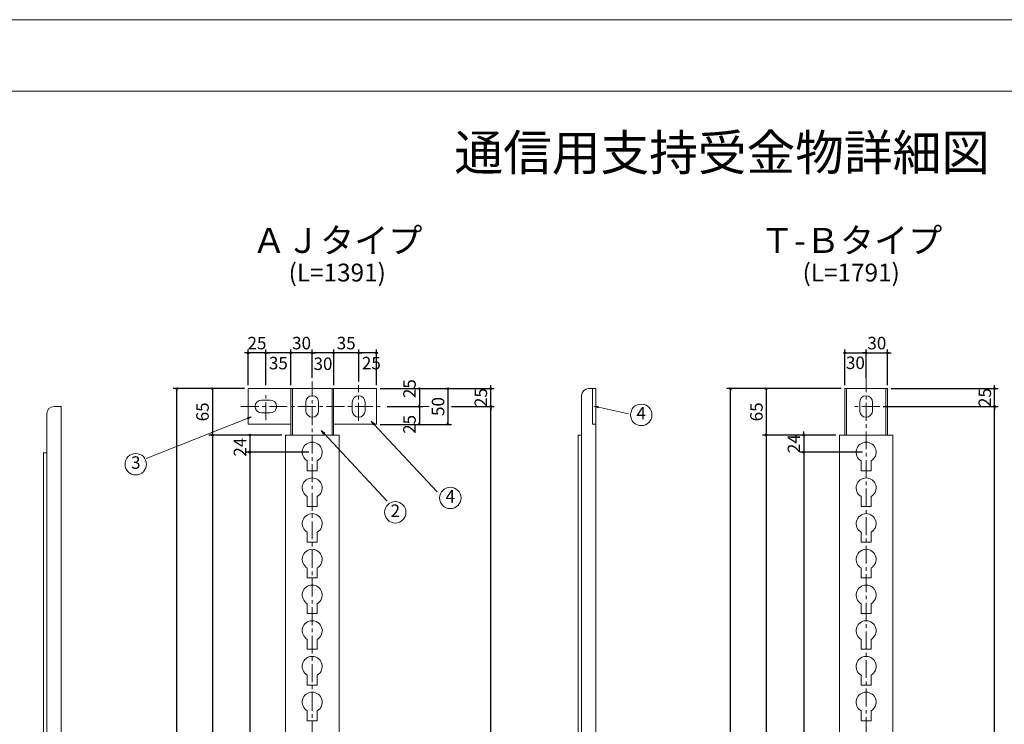
# Model space of a CAD drawing. Extents: x 0 to 4205, y 0 to 2970.
# Drawn here: x 855 to 2235, y 1983 to 2970 of the extents above; entities that cross this region are included whole.
import ezdxf
from ezdxf.enums import TextEntityAlignment as Align

# ---------------------------------------------------------------- set-up
doc = ezdxf.new("R2010")
doc.units = 0
doc.header["$LTSCALE"] = 20
doc.header["$MEASUREMENT"] = 0
doc.header["$PDMODE"] = 2
doc.linetypes.add('CENTER', pattern=[2, 1.25, -0.25, 0.25, -0.25])
doc.layers.get('0').update_dxf_attribs({"linetype": 'CONTINUOUS', "lineweight": 13})
doc.layers.get('DEFPOINTS').update_dxf_attribs({"linetype": 'CONTINUOUS', "lineweight": 13})
for name, color, linetype, lineweight in [('D-BMK', 2, 'CENTER', 13), ('D-STR', 1, 'CONTINUOUS', 18), ('D-STR-DIM', 7, 'CONTINUOUS', 13), ('D-STR-HTXT', 7, 'CONTINUOUS', 13), ('D-STR-STR2', 1, 'CONTINUOUS', 18), ('D-TTL', 2, 'CONTINUOUS', 13), ('D-TTL-TXT', 7, 'CONTINUOUS', 13)]:
    doc.layers.add(name, color=color, linetype=linetype, lineweight=lineweight)
doc.styles.get("Standard").update_dxf_attribs({"font": 'txt', "bigfont": 'bigfont'})
doc.dimstyles.new('5', dxfattribs={"dimtxt": 17.5, "dimasz": 2.5, "dimexe": 5, "dimexo": 5, "dimgap": 5, "dimtad": 1, "dimdec": 0, "dimdsep": 46, "dimtxsty": 'Standard', "dimblk": 'ORIGIN', "dimcen": 5, "dimclrd": 256, "dimclre": 256, "dimclrt": 256, "dimaunit": 1, "dimadec": 4, "dimazin": 0, "dimtfac": 1, "dimtdec": 0, "dimtix": 1, "dimtmove": 1, "dimatfit": 3, "dimldrblk": 'ORIGIN', "dimfxl": 0, "dimtolj": 1, "dimarcsym": 0})

# ---------------------------------------------------------------- blocks, each defined once
blk = doc.blocks.new('_Origin')
at = {"color": 0, "linetype": 'ByBlock', "lineweight": -2}
blk.add_line((0, 0), (-1, 0), dxfattribs=at)
blk.add_circle((0, 0), 0.5, dxfattribs=at)
blk = doc.blocks.new('*D2')
at = {"layer": 'D-STR-DIM', "linetype": 'Continuous', "lineweight": -2}
for p, q in [((1460.3, 2428.4), (1520.3, 2428.4)), ((1515.3, 1089.9), (1515.3, 2425.9)), ((1460.3, 1087.4), (1520.3, 1087.4))]:
    blk.add_line(p, q, dxfattribs=at)
at = {"layer": 'DEFPOINTS', "color": 0, "linetype": 'Continuous'}
for p in [(1455.3, 2428.4), (1515.3, 2428.4), (1455.3, 1087.4)]:
    blk.add_point(p, dxfattribs=at)
at = {"layer": 'D-STR-DIM', "linetype": 'Continuous', "lineweight": -2, "xscale": 2.5, "yscale": 2.5, "zscale": 2.5}
for p, rotation in [((1515.3, 2428.4), 90), ((1515.3, 1087.4), 270)]:
    blk.add_blockref('_Origin', p, dxfattribs=dict(at, rotation=rotation))
at = {"layer": 'D-STR-DIM', "linetype": 'Continuous', "insert": (1501.5, 1757.9), "char_height": 17.5, "attachment_point": 5, "rotation": 90}
blk.add_mtext('\\A1;1341', dxfattribs=at)
blk = doc.blocks.new('*D3')
at = {"layer": 'D-STR-DIM', "linetype": 'Continuous', "lineweight": -2}
for p, q in [((1260.3, 2364.4), (1172.8, 2364.4)), ((1177.8, 2361.9), (1177.8, 1166.9)), ((1260.3, 1164.4), (1172.8, 1164.4))]:
    blk.add_line(p, q, dxfattribs=at)
at = {"layer": 'DEFPOINTS', "color": 0, "linetype": 'Continuous'}
for p in [(1265.3, 2364.4), (1177.8, 1164.4), (1265.3, 1164.4)]:
    blk.add_point(p, dxfattribs=at)
at = {"layer": 'D-STR-DIM', "linetype": 'Continuous', "lineweight": -2, "xscale": 2.5, "yscale": 2.5, "zscale": 2.5}
for p, rotation in [((1177.8, 2364.4), 90), ((1177.8, 1164.4), 270)]:
    blk.add_blockref('_Origin', p, dxfattribs=dict(at, rotation=rotation))
at = {"layer": 'D-STR-DIM', "linetype": 'Continuous', "insert": (1164, 1764.4), "char_height": 17.5, "attachment_point": 5, "rotation": 90}
blk.add_mtext('\\A1;24@50=1200', dxfattribs=at)
blk = doc.blocks.new('*D4')
at = {"layer": 'D-STR-DIM', "linetype": 'Continuous', "lineweight": -2}
for p, q in [((1170.3, 2453.4), (1070.3, 2453.4)), ((1075.3, 1064.9), (1075.3, 2450.9)), ((1170.3, 1062.4), (1070.3, 1062.4))]:
    blk.add_line(p, q, dxfattribs=at)
at = {"layer": 'DEFPOINTS', "color": 0, "linetype": 'Continuous'}
for p in [(1075.3, 2453.4), (1175.3, 2453.4), (1175.3, 1062.4)]:
    blk.add_point(p, dxfattribs=at)
at = {"layer": 'D-STR-DIM', "linetype": 'Continuous', "lineweight": -2, "xscale": 2.5, "yscale": 2.5, "zscale": 2.5}
for p, rotation in [((1075.3, 2453.4), 90), ((1075.3, 1062.4), 270)]:
    blk.add_blockref('_Origin', p, dxfattribs=dict(at, rotation=rotation))
at = {"layer": 'D-STR-DIM', "linetype": 'Continuous', "insert": (1061.5, 1757.9), "char_height": 17.5, "attachment_point": 5, "rotation": 90}
blk.add_mtext('\\A1;1391', dxfattribs=at)
blk = doc.blocks.new('*D5')
at = {"layer": 'D-STR-DIM', "linetype": 'Continuous', "lineweight": -2}
for p, q in [((1222.8, 2388.4), (1120.3, 2388.4)), ((1125.3, 2385.9), (1125.3, 1129.9)), ((1222.8, 1127.4), (1120.3, 1127.4))]:
    blk.add_line(p, q, dxfattribs=at)
at = {"layer": 'DEFPOINTS', "color": 0, "linetype": 'Continuous'}
for p in [(1227.8, 2388.4), (1125.3, 1127.4), (1227.8, 1127.4)]:
    blk.add_point(p, dxfattribs=at)
at = {"layer": 'D-STR-DIM', "linetype": 'Continuous', "lineweight": -2, "xscale": 2.5, "yscale": 2.5, "zscale": 2.5}
for p, rotation in [((1125.3, 2388.4), 90), ((1125.3, 1127.4), 270)]:
    blk.add_blockref('_Origin', p, dxfattribs=dict(at, rotation=rotation))
at = {"layer": 'D-STR-DIM', "linetype": 'Continuous', "insert": (1111.5, 1757.9), "char_height": 17.5, "attachment_point": 5, "rotation": 90}
blk.add_mtext('\\A1;1261', dxfattribs=at)
blk = doc.blocks.new('*D44')
at = {"layer": 'D-STR-DIM', "linetype": 'Continuous', "lineweight": -2}
for p, q in [((1265.3, 2468.4), (1265.3, 2508.4)), ((1292.8, 2503.4), (1267.8, 2503.4)), ((1295.3, 2458.4), (1295.3, 2508.4))]:
    blk.add_line(p, q, dxfattribs=at)
at = {"layer": 'DEFPOINTS', "color": 0, "linetype": 'Continuous'}
for p in [(1265.3, 2503.4), (1265.3, 2463.4), (1295.3, 2453.4)]:
    blk.add_point(p, dxfattribs=at)
at = {"layer": 'D-STR-DIM', "linetype": 'Continuous', "lineweight": -2, "xscale": 2.5, "yscale": 2.5, "zscale": 2.5, "rotation": 180}
blk.add_blockref('_Origin', (1265.3, 2503.4), dxfattribs=at)
at = {"layer": 'D-STR-DIM', "linetype": 'Continuous', "lineweight": -2, "xscale": 2.5, "yscale": 2.5, "zscale": 2.5}
blk.add_blockref('_Origin', (1295.3, 2503.4), dxfattribs=at)
at = {"layer": 'D-STR-DIM', "linetype": 'Continuous', "insert": (1280.3, 2488.3), "char_height": 17.5, "attachment_point": 5}
blk.add_mtext('\\A1;30', dxfattribs=at)
blk = doc.blocks.new('*D45')
at = {"layer": 'D-STR-DIM', "linetype": 'Continuous', "lineweight": -2}
for p, q in [((1222.8, 2388.4), (1172.8, 2388.4)), ((1177.8, 2385.9), (1177.8, 2366.9)), ((1260.3, 2364.4), (1172.8, 2364.4))]:
    blk.add_line(p, q, dxfattribs=at)
at = {"layer": 'DEFPOINTS', "color": 0, "linetype": 'Continuous'}
for p in [(1227.8, 2388.4), (1177.8, 2364.4), (1265.3, 2364.4)]:
    blk.add_point(p, dxfattribs=at)
at = {"layer": 'D-STR-DIM', "linetype": 'Continuous', "lineweight": -2, "xscale": 2.5, "yscale": 2.5, "zscale": 2.5}
for p, rotation in [((1177.8, 2388.4), 90), ((1177.8, 2364.4), 270)]:
    blk.add_blockref('_Origin', p, dxfattribs=dict(at, rotation=rotation))
at = {"layer": 'D-STR-DIM', "linetype": 'Continuous', "insert": (1164, 2371.5), "char_height": 17.5, "attachment_point": 5, "rotation": 90}
blk.add_mtext('\\A1;24', dxfattribs=at)
blk = doc.blocks.new('*D46')
at = {"layer": 'D-STR-DIM', "linetype": 'Continuous', "lineweight": -2}
for p, q in [((1170.3, 2453.4), (1120.3, 2453.4)), ((1125.3, 2450.9), (1125.3, 2390.9)), ((1222.8, 2388.4), (1120.3, 2388.4))]:
    blk.add_line(p, q, dxfattribs=at)
at = {"layer": 'DEFPOINTS', "color": 0, "linetype": 'Continuous'}
for p in [(1175.3, 2453.4), (1125.3, 2388.4), (1227.8, 2388.4)]:
    blk.add_point(p, dxfattribs=at)
at = {"layer": 'D-STR-DIM', "linetype": 'Continuous', "lineweight": -2, "xscale": 2.5, "yscale": 2.5, "zscale": 2.5}
for p, rotation in [((1125.3, 2453.4), 90), ((1125.3, 2388.4), 270)]:
    blk.add_blockref('_Origin', p, dxfattribs=dict(at, rotation=rotation))
at = {"layer": 'D-STR-DIM', "linetype": 'Continuous', "insert": (1111.5, 2420.9), "char_height": 17.5, "attachment_point": 5, "rotation": 90}
blk.add_mtext('\\A1;65', dxfattribs=at)
blk = doc.blocks.new('_Open')
at = {"color": 0, "linetype": 'ByBlock', "lineweight": -2}
for p, q in [((-1, 0.17), (0, 0)), ((-1, -0.17), (0, 0)), ((0, 0), (-1, 0))]:
    blk.add_line(p, q, dxfattribs=at)
blk = doc.blocks.new('*D47')
at = {"layer": 'D-STR-DIM', "linetype": 'Continuous', "lineweight": -2}
for p, q in [((1172.8, 2503.4), (1170.3, 2503.4)), ((1175.3, 2458.4), (1175.3, 2508.4)), ((1200.3, 2503.4), (1175.3, 2503.4)), ((1200.3, 2458.4), (1200.3, 2508.4)), ((1202.8, 2503.4), (1205.3, 2503.4))]:
    blk.add_line(p, q, dxfattribs=at)
at = {"layer": 'DEFPOINTS', "color": 0, "linetype": 'Continuous'}
for p in [(1175.3, 2503.4), (1175.3, 2453.4), (1200.3, 2453.4)]:
    blk.add_point(p, dxfattribs=at)
at = {"layer": 'D-STR-DIM', "linetype": 'Continuous', "lineweight": -2, "xscale": 2.5, "yscale": 2.5, "zscale": 2.5}
blk.add_blockref('_Origin', (1175.3, 2503.4), dxfattribs=at)
at = {"layer": 'D-STR-DIM', "linetype": 'Continuous', "lineweight": -2, "xscale": 2.5, "yscale": 2.5, "zscale": 2.5, "rotation": 180}
blk.add_blockref('_Origin', (1200.3, 2503.4), dxfattribs=at)
at = {"layer": 'D-STR-DIM', "linetype": 'Continuous', "insert": (1187.8, 2517.2), "char_height": 17.5, "attachment_point": 5}
blk.add_mtext('\\A1;25', dxfattribs=at)
blk = doc.blocks.new('*D48')
at = {"layer": 'D-STR-DIM', "linetype": 'Continuous', "lineweight": -2}
for p, q in [((1200.3, 2458.4), (1200.3, 2508.4)), ((1232.8, 2503.4), (1202.8, 2503.4)), ((1235.3, 2458.4), (1235.3, 2508.4))]:
    blk.add_line(p, q, dxfattribs=at)
at = {"layer": 'DEFPOINTS', "color": 0, "linetype": 'Continuous'}
for p in [(1200.3, 2503.4), (1200.3, 2453.4), (1235.3, 2453.4)]:
    blk.add_point(p, dxfattribs=at)
at = {"layer": 'D-STR-DIM', "linetype": 'Continuous', "lineweight": -2, "xscale": 2.5, "yscale": 2.5, "zscale": 2.5, "rotation": 180}
blk.add_blockref('_Origin', (1200.3, 2503.4), dxfattribs=at)
at = {"layer": 'D-STR-DIM', "linetype": 'Continuous', "lineweight": -2, "xscale": 2.5, "yscale": 2.5, "zscale": 2.5}
blk.add_blockref('_Origin', (1235.3, 2503.4), dxfattribs=at)
at = {"layer": 'D-STR-DIM', "linetype": 'Continuous', "insert": (1217.8, 2489.2), "char_height": 17.5, "attachment_point": 5}
blk.add_mtext('\\A1;35', dxfattribs=at)
blk = doc.blocks.new('*D49')
at = {"layer": 'D-STR-DIM', "linetype": 'Continuous', "lineweight": -2}
for p, q in [((1232.8, 2503.4), (1230.3, 2503.4)), ((1235.3, 2458.4), (1235.3, 2508.4)), ((1265.3, 2503.4), (1235.3, 2503.4)), ((1265.3, 2468.4), (1265.3, 2508.4)), ((1267.8, 2503.4), (1270.3, 2503.4))]:
    blk.add_line(p, q, dxfattribs=at)
at = {"layer": 'DEFPOINTS', "color": 0, "linetype": 'Continuous'}
for p in [(1235.3, 2503.4), (1265.3, 2463.4), (1235.3, 2453.4)]:
    blk.add_point(p, dxfattribs=at)
at = {"layer": 'D-STR-DIM', "linetype": 'Continuous', "lineweight": -2, "xscale": 2.5, "yscale": 2.5, "zscale": 2.5}
blk.add_blockref('_Origin', (1235.3, 2503.4), dxfattribs=at)
at = {"layer": 'D-STR-DIM', "linetype": 'Continuous', "lineweight": -2, "xscale": 2.5, "yscale": 2.5, "zscale": 2.5, "rotation": 180}
blk.add_blockref('_Origin', (1265.3, 2503.4), dxfattribs=at)
at = {"layer": 'D-STR-DIM', "linetype": 'Continuous', "insert": (1250.3, 2517.2), "char_height": 17.5, "attachment_point": 5}
blk.add_mtext('\\A1;30', dxfattribs=at)
blk = doc.blocks.new('*D50')
at = {"layer": 'D-STR-DIM', "linetype": 'Continuous', "lineweight": -2}
for p, q in [((1360.3, 2453.4), (1460.3, 2453.4)), ((1455.3, 2450.9), (1455.3, 2405.9)), ((1360.3, 2403.4), (1460.3, 2403.4))]:
    blk.add_line(p, q, dxfattribs=at)
at = {"layer": 'DEFPOINTS', "color": 0, "linetype": 'Continuous'}
for p in [(1355.3, 2453.4), (1355.3, 2403.4), (1455.3, 2403.4)]:
    blk.add_point(p, dxfattribs=at)
at = {"layer": 'D-STR-DIM', "linetype": 'Continuous', "lineweight": -2, "xscale": 2.5, "yscale": 2.5, "zscale": 2.5}
for p, rotation in [((1455.3, 2453.4), 90), ((1455.3, 2403.4), 270)]:
    blk.add_blockref('_Origin', p, dxfattribs=dict(at, rotation=rotation))
at = {"layer": 'D-STR-DIM', "linetype": 'Continuous', "insert": (1441.5, 2428.4), "char_height": 17.5, "attachment_point": 5, "rotation": 90}
blk.add_mtext('\\A1;50', dxfattribs=at)
blk = doc.blocks.new('*D51')
at = {"layer": 'D-STR-DIM', "linetype": 'Continuous', "lineweight": -2}
for p, q in [((1370.3, 2428.4), (1420.3, 2428.4)), ((1415.3, 2425.9), (1415.3, 2405.9)), ((1360.3, 2403.4), (1420.3, 2403.4))]:
    blk.add_line(p, q, dxfattribs=at)
at = {"layer": 'DEFPOINTS', "color": 0, "linetype": 'Continuous'}
for p in [(1365.3, 2428.4), (1355.3, 2403.4), (1415.3, 2403.4)]:
    blk.add_point(p, dxfattribs=at)
at = {"layer": 'D-STR-DIM', "linetype": 'Continuous', "lineweight": -2, "xscale": 2.5, "yscale": 2.5, "zscale": 2.5}
for p, rotation in [((1415.3, 2428.4), 90), ((1415.3, 2403.4), 270)]:
    blk.add_blockref('_Origin', p, dxfattribs=dict(at, rotation=rotation))
at = {"layer": 'D-STR-DIM', "linetype": 'Continuous', "insert": (1401.5, 2403.4), "char_height": 17.5, "attachment_point": 5, "rotation": 90}
blk.add_mtext('\\A1;25', dxfattribs=at)
blk = doc.blocks.new('*D52')
at = {"layer": 'D-STR-DIM', "linetype": 'Continuous', "lineweight": -2}
for p, q in [((1360.3, 2453.4), (1420.3, 2453.4)), ((1415.3, 2450.9), (1415.3, 2430.9)), ((1370.3, 2428.4), (1420.3, 2428.4))]:
    blk.add_line(p, q, dxfattribs=at)
at = {"layer": 'DEFPOINTS', "color": 0, "linetype": 'Continuous'}
for p in [(1355.3, 2453.4), (1365.3, 2428.4), (1415.3, 2428.4)]:
    blk.add_point(p, dxfattribs=at)
at = {"layer": 'D-STR-DIM', "linetype": 'Continuous', "lineweight": -2, "xscale": 2.5, "yscale": 2.5, "zscale": 2.5}
for p, rotation in [((1415.3, 2453.4), 90), ((1415.3, 2428.4), 270)]:
    blk.add_blockref('_Origin', p, dxfattribs=dict(at, rotation=rotation))
at = {"layer": 'D-STR-DIM', "linetype": 'Continuous', "insert": (1401.5, 2453.4), "char_height": 17.5, "attachment_point": 5, "rotation": 90}
blk.add_mtext('\\A1;25', dxfattribs=at)
blk = doc.blocks.new('*D53')
at = {"layer": 'D-STR-DIM', "linetype": 'Continuous', "lineweight": -2}
for p, q in [((1515.3, 2455.9), (1515.3, 2458.4)), ((1360.3, 2453.4), (1520.3, 2453.4)), ((1515.3, 2428.4), (1515.3, 2453.4)), ((1460.3, 2428.4), (1520.3, 2428.4)), ((1515.3, 2425.9), (1515.3, 2423.4))]:
    blk.add_line(p, q, dxfattribs=at)
at = {"layer": 'DEFPOINTS', "color": 0, "linetype": 'Continuous'}
for p in [(1355.3, 2453.4), (1515.3, 2453.4), (1455.3, 2428.4)]:
    blk.add_point(p, dxfattribs=at)
at = {"layer": 'D-STR-DIM', "linetype": 'Continuous', "lineweight": -2, "xscale": 2.5, "yscale": 2.5, "zscale": 2.5}
for p, rotation in [((1515.3, 2453.4), 270), ((1515.3, 2428.4), 90)]:
    blk.add_blockref('_Origin', p, dxfattribs=dict(at, rotation=rotation))
at = {"layer": 'D-STR-DIM', "linetype": 'Continuous', "insert": (1501.5, 2440.9), "char_height": 17.5, "attachment_point": 5, "rotation": 90}
blk.add_mtext('\\A1;25', dxfattribs=at)
blk = doc.blocks.new('*D54')
at = {"layer": 'D-STR-DIM', "linetype": 'Continuous', "lineweight": -2}
for p, q in [((1292.8, 2503.4), (1290.3, 2503.4)), ((1295.3, 2458.4), (1295.3, 2508.4)), ((1330.3, 2503.4), (1295.3, 2503.4)), ((1330.3, 2463.4), (1330.3, 2508.4)), ((1332.8, 2503.4), (1335.3, 2503.4))]:
    blk.add_line(p, q, dxfattribs=at)
at = {"layer": 'DEFPOINTS', "color": 0, "linetype": 'Continuous'}
for p in [(1295.3, 2503.4), (1330.3, 2458.4), (1295.3, 2453.4)]:
    blk.add_point(p, dxfattribs=at)
at = {"layer": 'D-STR-DIM', "linetype": 'Continuous', "lineweight": -2, "xscale": 2.5, "yscale": 2.5, "zscale": 2.5}
blk.add_blockref('_Origin', (1295.3, 2503.4), dxfattribs=at)
at = {"layer": 'D-STR-DIM', "linetype": 'Continuous', "lineweight": -2, "xscale": 2.5, "yscale": 2.5, "zscale": 2.5, "rotation": 180}
blk.add_blockref('_Origin', (1330.3, 2503.4), dxfattribs=at)
at = {"layer": 'D-STR-DIM', "linetype": 'Continuous', "insert": (1312.8, 2517.2), "char_height": 17.5, "attachment_point": 5}
blk.add_mtext('\\A1;35', dxfattribs=at)
blk = doc.blocks.new('*D55')
at = {"layer": 'D-STR-DIM', "linetype": 'Continuous', "lineweight": -2}
for p, q in [((1330.3, 2463.4), (1330.3, 2508.4)), ((1352.8, 2503.4), (1332.8, 2503.4)), ((1355.3, 2458.4), (1355.3, 2508.4))]:
    blk.add_line(p, q, dxfattribs=at)
at = {"layer": 'DEFPOINTS', "color": 0, "linetype": 'Continuous'}
for p in [(1330.3, 2503.4), (1330.3, 2458.4), (1355.3, 2453.4)]:
    blk.add_point(p, dxfattribs=at)
at = {"layer": 'D-STR-DIM', "linetype": 'Continuous', "lineweight": -2, "xscale": 2.5, "yscale": 2.5, "zscale": 2.5, "rotation": 180}
blk.add_blockref('_Origin', (1330.3, 2503.4), dxfattribs=at)
at = {"layer": 'D-STR-DIM', "linetype": 'Continuous', "lineweight": -2, "xscale": 2.5, "yscale": 2.5, "zscale": 2.5}
blk.add_blockref('_Origin', (1355.3, 2503.4), dxfattribs=at)
at = {"layer": 'D-STR-DIM', "linetype": 'Continuous', "insert": (1348.1, 2489.2), "char_height": 17.5, "attachment_point": 5}
blk.add_mtext('\\A1;25', dxfattribs=at)
blk = doc.blocks.new('*D109')
at = {"layer": 'D-STR-DIM', "linetype": 'Continuous', "lineweight": -2}
for p, q in [((2065.3, 2428.4), (2226.3, 2428.4)), ((2221.3, 689.9), (2221.3, 2425.9)), ((2065.3, 687.4), (2226.3, 687.4))]:
    blk.add_line(p, q, dxfattribs=at)
at = {"layer": 'DEFPOINTS', "color": 0, "linetype": 'Continuous'}
for p in [(2060.3, 2428.4), (2221.3, 2428.4), (2060.3, 687.4)]:
    blk.add_point(p, dxfattribs=at)
at = {"layer": 'D-STR-DIM', "linetype": 'Continuous', "lineweight": -2, "xscale": 2.5, "yscale": 2.5, "zscale": 2.5}
for p, rotation in [((2221.3, 2428.4), 90), ((2221.3, 687.4), 270)]:
    blk.add_blockref('_Origin', p, dxfattribs=dict(at, rotation=rotation))
at = {"layer": 'D-STR-DIM', "linetype": 'Continuous', "insert": (2207.6, 1557.9), "char_height": 17.5, "attachment_point": 5, "rotation": 90}
blk.add_mtext('\\A1;1741', dxfattribs=at)
blk = doc.blocks.new('*D108')
at = {"layer": 'D-STR-DIM', "linetype": 'Continuous', "lineweight": -2}
for p, q in [((1998.8, 2388.4), (1896.3, 2388.4)), ((1901.3, 2385.9), (1901.3, 729.9)), ((1998.8, 727.4), (1896.3, 727.4))]:
    blk.add_line(p, q, dxfattribs=at)
at = {"layer": 'DEFPOINTS', "color": 0, "linetype": 'Continuous'}
for p in [(2003.8, 2388.4), (1901.3, 727.4), (2003.8, 727.4)]:
    blk.add_point(p, dxfattribs=at)
at = {"layer": 'D-STR-DIM', "linetype": 'Continuous', "lineweight": -2, "xscale": 2.5, "yscale": 2.5, "zscale": 2.5}
for p, rotation in [((1901.3, 2388.4), 90), ((1901.3, 727.4), 270)]:
    blk.add_blockref('_Origin', p, dxfattribs=dict(at, rotation=rotation))
at = {"layer": 'D-STR-DIM', "linetype": 'Continuous', "insert": (1887.6, 1557.9), "char_height": 17.5, "attachment_point": 5, "rotation": 90}
blk.add_mtext('\\A1;1661', dxfattribs=at)
blk = doc.blocks.new('*D107')
at = {"layer": 'D-STR-DIM', "linetype": 'Continuous', "lineweight": -2}
for p, q in [((2006.3, 2453.4), (1846.3, 2453.4)), ((1851.3, 664.9), (1851.3, 2450.9)), ((2006.3, 662.4), (1846.3, 662.4))]:
    blk.add_line(p, q, dxfattribs=at)
at = {"layer": 'DEFPOINTS', "color": 0, "linetype": 'Continuous'}
for p in [(1851.3, 2453.4), (2011.3, 2453.4), (2011.3, 662.4)]:
    blk.add_point(p, dxfattribs=at)
at = {"layer": 'D-STR-DIM', "linetype": 'Continuous', "lineweight": -2, "xscale": 2.5, "yscale": 2.5, "zscale": 2.5}
for p, rotation in [((1851.3, 2453.4), 90), ((1851.3, 662.4), 270)]:
    blk.add_blockref('_Origin', p, dxfattribs=dict(at, rotation=rotation))
at = {"layer": 'D-STR-DIM', "linetype": 'Continuous', "insert": (1837.6, 1557.9), "char_height": 17.5, "attachment_point": 5, "rotation": 90}
blk.add_mtext('\\A1;1791', dxfattribs=at)
blk = doc.blocks.new('*D106')
at = {"layer": 'D-STR-DIM', "linetype": 'Continuous', "lineweight": -2}
for p, q in [((2036.3, 2364.4), (1948.8, 2364.4)), ((1953.8, 2361.9), (1953.8, 766.9)), ((2036.3, 764.4), (1948.8, 764.4))]:
    blk.add_line(p, q, dxfattribs=at)
at = {"layer": 'DEFPOINTS', "color": 0, "linetype": 'Continuous'}
for p in [(2041.3, 2364.4), (1953.8, 764.4), (2041.3, 764.4)]:
    blk.add_point(p, dxfattribs=at)
at = {"layer": 'D-STR-DIM', "linetype": 'Continuous', "lineweight": -2, "xscale": 2.5, "yscale": 2.5, "zscale": 2.5}
for p, rotation in [((1953.8, 2364.4), 90), ((1953.8, 764.4), 270)]:
    blk.add_blockref('_Origin', p, dxfattribs=dict(at, rotation=rotation))
at = {"layer": 'D-STR-DIM', "linetype": 'Continuous', "insert": (1940.1, 1564.4), "char_height": 17.5, "attachment_point": 5, "rotation": 90}
blk.add_mtext('\\A1;32@50=1600', dxfattribs=at)
blk = doc.blocks.new('*D87')
at = {"layer": 'D-STR-DIM', "linetype": 'Continuous', "lineweight": -2}
for p, q in [((2221.3, 2455.9), (2221.3, 2458.4)), ((2076.3, 2453.4), (2226.3, 2453.4)), ((2221.3, 2428.4), (2221.3, 2453.4)), ((2065.3, 2428.4), (2226.3, 2428.4)), ((2221.3, 2425.9), (2221.3, 2423.4))]:
    blk.add_line(p, q, dxfattribs=at)
at = {"layer": 'DEFPOINTS', "color": 0, "linetype": 'Continuous'}
for p in [(2071.3, 2453.4), (2221.3, 2453.4), (2060.3, 2428.4)]:
    blk.add_point(p, dxfattribs=at)
at = {"layer": 'D-STR-DIM', "linetype": 'Continuous', "lineweight": -2, "xscale": 2.5, "yscale": 2.5, "zscale": 2.5}
for p, rotation in [((2221.3, 2453.4), 270), ((2221.3, 2428.4), 90)]:
    blk.add_blockref('_Origin', p, dxfattribs=dict(at, rotation=rotation))
at = {"layer": 'D-STR-DIM', "linetype": 'Continuous', "insert": (2207.6, 2440.9), "char_height": 17.5, "attachment_point": 5, "rotation": 90}
blk.add_mtext('\\A1;25', dxfattribs=at)
blk = doc.blocks.new('*D86')
at = {"layer": 'D-STR-DIM', "linetype": 'Continuous', "lineweight": -2}
for p, q in [((2006.3, 2453.4), (1896.3, 2453.4)), ((1901.3, 2450.9), (1901.3, 2390.9)), ((1998.8, 2388.4), (1896.3, 2388.4))]:
    blk.add_line(p, q, dxfattribs=at)
at = {"layer": 'DEFPOINTS', "color": 0, "linetype": 'Continuous'}
for p in [(2011.3, 2453.4), (1901.3, 2388.4), (2003.8, 2388.4)]:
    blk.add_point(p, dxfattribs=at)
at = {"layer": 'D-STR-DIM', "linetype": 'Continuous', "lineweight": -2, "xscale": 2.5, "yscale": 2.5, "zscale": 2.5}
for p, rotation in [((1901.3, 2453.4), 90), ((1901.3, 2388.4), 270)]:
    blk.add_blockref('_Origin', p, dxfattribs=dict(at, rotation=rotation))
at = {"layer": 'D-STR-DIM', "linetype": 'Continuous', "insert": (1887.6, 2420.9), "char_height": 17.5, "attachment_point": 5, "rotation": 90}
blk.add_mtext('\\A1;65', dxfattribs=at)
blk = doc.blocks.new('*D85')
at = {"layer": 'D-STR-DIM', "linetype": 'Continuous', "lineweight": -2}
for p, q in [((1998.8, 2388.4), (1948.8, 2388.4)), ((1953.8, 2390.9), (1953.8, 2393.4)), ((1953.8, 2388.4), (1953.8, 2364.4)), ((2036.3, 2364.4), (1948.8, 2364.4)), ((1953.8, 2361.9), (1953.8, 2359.4))]:
    blk.add_line(p, q, dxfattribs=at)
at = {"layer": 'DEFPOINTS', "color": 0, "linetype": 'Continuous'}
for p in [(2003.8, 2388.4), (1953.8, 2364.4), (2041.3, 2364.4)]:
    blk.add_point(p, dxfattribs=at)
at = {"layer": 'D-STR-DIM', "linetype": 'Continuous', "lineweight": -2, "xscale": 2.5, "yscale": 2.5, "zscale": 2.5}
for p, rotation in [((1953.8, 2388.4), 270), ((1953.8, 2364.4), 90)]:
    blk.add_blockref('_Origin', p, dxfattribs=dict(at, rotation=rotation))
at = {"layer": 'D-STR-DIM', "linetype": 'Continuous', "insert": (1940.1, 2376.4), "char_height": 17.5, "attachment_point": 5, "rotation": 90}
blk.add_mtext('\\A1;24', dxfattribs=at)
blk = doc.blocks.new('*D89')
at = {"layer": 'D-STR-DIM', "linetype": 'Continuous', "lineweight": -2}
for p, q in [((2011.3, 2458.4), (2011.3, 2508.4)), ((2013.8, 2503.4), (2038.8, 2503.4)), ((2041.3, 2468.4), (2041.3, 2508.4))]:
    blk.add_line(p, q, dxfattribs=at)
at = {"layer": 'DEFPOINTS', "color": 0, "linetype": 'Continuous'}
for p in [(2041.3, 2503.4), (2041.3, 2463.4), (2011.3, 2453.4)]:
    blk.add_point(p, dxfattribs=at)
at = {"layer": 'D-STR-DIM', "linetype": 'Continuous', "lineweight": -2, "xscale": 2.5, "yscale": 2.5, "zscale": 2.5, "rotation": 180}
blk.add_blockref('_Origin', (2011.3, 2503.4), dxfattribs=at)
at = {"layer": 'D-STR-DIM', "linetype": 'Continuous', "lineweight": -2, "xscale": 2.5, "yscale": 2.5, "zscale": 2.5}
blk.add_blockref('_Origin', (2041.3, 2503.4), dxfattribs=at)
at = {"layer": 'D-STR-DIM', "linetype": 'Continuous', "insert": (2026.3, 2489.6), "char_height": 17.5, "attachment_point": 5}
blk.add_mtext('\\A1;30', dxfattribs=at)
blk = doc.blocks.new('*D88')
at = {"layer": 'D-STR-DIM', "linetype": 'Continuous', "lineweight": -2}
for p, q in [((2038.8, 2503.4), (2036.3, 2503.4)), ((2041.3, 2468.4), (2041.3, 2508.4)), ((2041.3, 2503.4), (2071.3, 2503.4)), ((2071.3, 2458.4), (2071.3, 2508.4)), ((2073.8, 2503.4), (2076.3, 2503.4))]:
    blk.add_line(p, q, dxfattribs=at)
at = {"layer": 'DEFPOINTS', "color": 0, "linetype": 'Continuous'}
for p in [(2071.3, 2503.4), (2041.3, 2463.4), (2071.3, 2453.4)]:
    blk.add_point(p, dxfattribs=at)
at = {"layer": 'D-STR-DIM', "linetype": 'Continuous', "lineweight": -2, "xscale": 2.5, "yscale": 2.5, "zscale": 2.5}
blk.add_blockref('_Origin', (2041.3, 2503.4), dxfattribs=at)
at = {"layer": 'D-STR-DIM', "linetype": 'Continuous', "lineweight": -2, "xscale": 2.5, "yscale": 2.5, "zscale": 2.5, "rotation": 180}
blk.add_blockref('_Origin', (2071.3, 2503.4), dxfattribs=at)
at = {"layer": 'D-STR-DIM', "linetype": 'Continuous', "insert": (2056.3, 2517.2), "char_height": 17.5, "attachment_point": 5}
blk.add_mtext('\\A1;30', dxfattribs=at)

msp = doc.modelspace()

# ---------------------------------------------------------------- linework, layer by layer
at = {"layer": 'D-BMK', "linetype": 'CENTER'}
for p, q in [((2041.3, 2473.45), (2041.3, 652.45)), ((1265.25, 1042.45), (1265.25, 2463.45)), ((1330.25, 2408.45), (1330.25, 2458.45)), ((1200.25, 2409.45), (1200.25, 2447.45)), ((1165.25, 2428.45), (1365.25, 2428.45)), ((2060.3, 2428.45), (2022.3, 2428.45))]:
    msp.add_line(p, q, dxfattribs=at)
at = {"layer": 'D-STR', "linetype": 'Continuous'}
for p, q in [((1175.25, 2453.45), (1355.25, 2453.45)), ((1175.25, 2403.45), (1175.25, 2453.45)), ((1235.25, 2388.45), (1235.25, 2453.45)), ((1237.55, 2388.45), (1237.55, 2453.45)), ((1292.95, 2388.45), (1292.95, 2453.45)), ((1295.25, 2388.45), (1295.25, 2453.45)), ((1355.25, 2403.45), (1355.25, 2453.45)), ((1642.45, 1072.45), (1642.45, 2443.45)), ((1652.45, 2453.45), (1662.45, 2453.45)), ((1657.95, 2403.45), (1657.95, 2453.45)), ((1662.45, 1062.45), (1662.45, 2453.45)), ((2011.3, 2388.45), (2011.3, 2453.45)), ((2011.3, 2453.45), (2071.3, 2453.45)), ((2013.6, 2388.45), (2013.6, 2453.45)), ((2069, 2388.45), (2069, 2453.45)), ((2071.3, 2388.45), (2071.3, 2453.45)), ((903.44, 2428.45), (913.44, 2428.45)), ((913.44, 2428.45), (913.44, 1037.45)), ((893.44, 2418.45), (893.44, 1047.45)), ((1175.25, 2403.45), (1235.25, 2403.45)), ((1295.25, 2403.45), (1355.25, 2403.45)), ((1657.95, 2403.45), (1662.45, 2403.45)), ((1227.75, 1127.45), (1227.75, 2388.45)), ((1227.75, 2388.45), (1302.75, 2388.45)), ((1302.75, 1127.45), (1302.75, 2388.45)), ((1637.95, 1127.45), (1637.95, 2388.45)), ((1637.95, 2388.45), (1642.45, 2388.45)), ((2003.8, 727.45), (2003.8, 2388.45)), ((2003.8, 2388.45), (2078.8, 2388.45)), ((2078.8, 727.45), (2078.8, 2388.45)), ((888.94, 2363.45), (888.94, 1102.45)), ((888.94, 2363.45), (893.44, 2363.45))]:
    msp.add_line(p, q, dxfattribs=at)
for centre in [(1652.45, 2443.45), (903.44, 2418.45)]:
    msp.add_arc(centre, 10, 90, 180, dxfattribs=at)
at = {"layer": 'D-STR-DIM', "linetype": 'Continuous'}
msp.add_line((1420.25, 2428.45), (1429.18, 2428.45), dxfattribs=at)
at = {"layer": 'D-STR-HTXT', "linetype": 'Continuous'}
for p, q in [((1666.25, 2427.42), (1708.5, 2418.3)), ((1174.26, 2411.78), (1032.79, 2355.59)), ((1351.83, 2403.35), (1440.07, 2308.73)), ((1281.96, 2390.57), (1370.2, 2295.96))]:
    msp.add_line(p, q, dxfattribs=at)
for centre in [(1726.17, 2416.72), (1018.02, 2347.62), (1458.71, 2300.42), (1381.61, 2280.28)]:
    msp.add_circle(centre, 15, dxfattribs=at)
at = {"layer": 'D-STR-STR2', "linetype": 'Continuous'}
for p, q in [((1194.25, 2437.45), (1206.25, 2437.45)), ((1256.25, 2434.45), (1256.25, 2422.45)), ((1274.25, 2422.45), (1274.25, 2434.45)), ((1321.25, 2422.45), (1321.25, 2434.45)), ((1339.25, 2434.45), (1339.25, 2422.45)), ((2032.3, 2434.45), (2032.3, 2422.45)), ((2050.3, 2422.45), (2050.3, 2434.45)), ((1206.25, 2419.45), (1194.25, 2419.45)), ((1258.25, 2338.45), (1258.25, 2352.32)), ((1272.25, 2338.45), (1272.25, 2352.32)), ((2034.3, 2338.45), (2034.3, 2352.32)), ((2048.3, 2338.45), (2048.3, 2352.32)), ((1258.25, 2338.45), (1272.25, 2338.45)), ((2034.3, 2338.45), (2048.3, 2338.45)), ((1258.25, 2288.45), (1258.25, 2302.32)), ((1272.25, 2288.45), (1272.25, 2302.32)), ((2034.3, 2288.45), (2034.3, 2302.32)), ((2048.3, 2288.45), (2048.3, 2302.32)), ((1258.25, 2288.45), (1272.25, 2288.45)), ((2034.3, 2288.45), (2048.3, 2288.45)), ((1258.25, 2238.45), (1258.25, 2252.32)), ((1272.25, 2238.45), (1272.25, 2252.32)), ((2034.3, 2238.45), (2034.3, 2252.32)), ((2048.3, 2238.45), (2048.3, 2252.32)), ((1258.25, 2238.45), (1272.25, 2238.45)), ((2034.3, 2238.45), (2048.3, 2238.45)), ((1258.25, 2188.45), (1258.25, 2202.32)), ((1272.25, 2188.45), (1272.25, 2202.32)), ((2034.3, 2188.45), (2034.3, 2202.32)), ((2048.3, 2188.45), (2048.3, 2202.32)), ((1258.25, 2188.45), (1272.25, 2188.45)), ((2034.3, 2188.45), (2048.3, 2188.45)), ((1258.25, 2138.45), (1258.25, 2152.32)), ((1272.25, 2138.45), (1272.25, 2152.32)), ((2034.3, 2138.45), (2034.3, 2152.32)), ((2048.3, 2138.45), (2048.3, 2152.32)), ((1258.25, 2138.45), (1272.25, 2138.45)), ((2034.3, 2138.45), (2048.3, 2138.45)), ((1258.25, 2088.45), (1258.25, 2102.32)), ((1272.25, 2088.45), (1272.25, 2102.32)), ((2034.3, 2088.45), (2034.3, 2102.32)), ((2048.3, 2088.45), (2048.3, 2102.32)), ((1258.25, 2088.45), (1272.25, 2088.45)), ((2034.3, 2088.45), (2048.3, 2088.45)), ((1258.25, 2038.45), (1258.25, 2052.32)), ((1272.25, 2038.45), (1272.25, 2052.32)), ((2034.3, 2038.45), (2034.3, 2052.32)), ((2048.3, 2038.45), (2048.3, 2052.32)), ((1258.25, 2038.45), (1272.25, 2038.45)), ((2034.3, 2038.45), (2048.3, 2038.45)), ((1258.25, 1988.45), (1258.25, 2002.32)), ((1272.25, 1988.45), (1272.25, 2002.32)), ((2034.3, 1988.45), (2034.3, 2002.32)), ((2048.3, 1988.45), (2048.3, 2002.32)), ((1258.25, 1988.45), (1272.25, 1988.45)), ((2034.3, 1988.45), (2048.3, 1988.45))]:
    msp.add_line(p, q, dxfattribs=at)
for centre, radius, start, end in [((1265.25, 2434.45), 9, 0, 180), ((1330.25, 2434.45), 9, 0, 180), ((2041.3, 2434.45), 9, 0, 180), ((1194.25, 2428.45), 9, 90, 270), ((1206.25, 2428.45), 9, 270, 90), ((1265.25, 2422.45), 9, 180, 0), ((1330.25, 2422.45), 9, 180, 0), ((2041.3, 2422.45), 9, 180, 0), ((1265.25, 2364.45), 14, 300, 240), ((2041.3, 2364.45), 14, 300, 240), ((1265.25, 2314.45), 14, 300, 240), ((2041.3, 2314.45), 14, 300, 240), ((1265.25, 2264.45), 14, 300, 240), ((2041.3, 2264.45), 14, 300, 240), ((1265.25, 2214.45), 14, 300, 240), ((2041.3, 2214.45), 14, 300, 240), ((1265.25, 2164.45), 14, 300, 240), ((2041.3, 2164.45), 14, 300, 240), ((1265.25, 2114.45), 14, 300, 240), ((2041.3, 2114.45), 14, 300, 240), ((1265.25, 2064.45), 14, 300, 240), ((2041.3, 2064.45), 14, 300, 240), ((1265.25, 2014.45), 14, 300, 240), ((2041.3, 2014.45), 14, 300, 240)]:
    msp.add_arc(centre, radius, start, end, dxfattribs=at)
at = {"layer": 'D-TTL', "ltscale": 20}
for points in [[(0, 0), (4205, 0), (4205, 2970), (0, 2970)], [(200, 100), (4105, 100), (4105, 2870), (200, 2870)]]:
    msp.add_lwpolyline(points, close=True, dxfattribs=at)

# ---------------------------------------------------------------- block references
at = {"layer": 'D-STR-HTXT', "linetype": 'Continuous', "yscale": 6, "zscale": 6}
for p, xscale, rotation in [((1660.38, 2428.68), -6.00000000000028, 347.8285417914192), ((1179.84, 2413.99), -5.999999999999209, 201.6611508203532), ((1347.74, 2407.74), -6.000000000000121, 313.0017473888836), ((1277.87, 2394.96), -6.000000000000121, 313.0017473888836)]:
    msp.add_blockref('_Open', p, dxfattribs=dict(at, xscale=xscale, rotation=rotation))

# ---------------------------------------------------------------- texts
at = {"layer": 'D-STR-HTXT', "linetype": 'Continuous', "char_height": 17.5, "width": 38.1652, "attachment_point": 5}
for s, insert in [('4', (1726.17, 2416.72)), ('3', (1018.02, 2347.62)), ('4', (1458.71, 2300.42)), ('2', (1381.61, 2280.28))]:
    msp.add_mtext(s, dxfattribs=dict(at, insert=insert))
at = {"layer": 'D-TTL-TXT'}
msp.add_text('通信用支持受金物詳細図', height=50, dxfattribs=at).set_placement((1464.43, 2758.92))
for s, height, p in [('ＡＪタイプ', 35, (1300.25, 2643.45)), ('Ｔ-Ｂタイプ', 35, (2020.37, 2643.45)), ('(L=1391)', 25, (1300.25, 2603.45)), ('(L=1791)', 25, (2020.37, 2603.45))]:
    msp.add_text(s, height=height, dxfattribs=at).set_placement(p, align=Align.CENTER)

# ---------------------------------------------------------------- dimensions: what is measured, and where the dimension line sits
at = {"layer": 'D-STR-DIM', "linetype": 'Continuous'}
for base, p1, p2, picture, middle in [((1175.25, 2503.45), (1200.25, 2453.45), (1175.25, 2453.45), '*D47', (1187.75, 2517.2)), ((1235.25, 2503.45), (1265.25, 2463.45), (1235.25, 2453.45), '*D49', (1250.25, 2517.2)), ((1295.25, 2503.45), (1330.25, 2458.45), (1295.25, 2453.45), '*D54', (1312.75, 2517.2))]:
    dim = msp.add_linear_dim(base=base, p1=p1, p2=p2, dimstyle='5', dxfattribs=at)
    dim.commit()
    dim.dimension.update_dxf_attribs({"geometry": picture, "text_midpoint": middle})
for base, p1, p2, angle, picture, middle in [((2071.3, 2503.45), (2041.3, 2463.45), (2071.3, 2453.45), 180, '*D88', (2056.3, 2517.2)), ((1515.25, 2453.45), (1455.25, 2428.45), (1355.25, 2453.45), 90, '*D53', (1501.5, 2440.95)), ((2221.3, 2453.45), (2060.3, 2428.45), (2071.3, 2453.45), 90, '*D87', (2207.55, 2440.95)), ((1075.25, 2453.45), (1175.25, 1062.45), (1175.25, 2453.45), 90, '*D4', (1061.5, 1757.95)), ((1125.25, 2388.45), (1175.25, 2453.45), (1227.75, 2388.45), 90, '*D46', (1111.5, 2420.95)), ((1455.25, 2403.45), (1355.25, 2453.45), (1355.25, 2403.45), 90, '*D50', (1441.5, 2428.45)), ((1851.3, 2453.45), (2011.3, 662.45), (2011.3, 2453.45), 90, '*D107', (1837.55, 1557.95)), ((1901.3, 2388.45), (2011.3, 2453.45), (2003.8, 2388.45), 90, '*D86', (1887.55, 2420.95)), ((1515.25, 2428.45), (1455.25, 1087.45), (1455.25, 2428.45), 90, '*D2', (1501.5, 1757.95)), ((2221.3, 2428.45), (2060.3, 687.45), (2060.3, 2428.45), 90, '*D109', (2207.55, 1557.95)), ((1125.25, 1127.45), (1227.75, 2388.45), (1227.75, 1127.45), 90, '*D5', (1111.5, 1757.95)), ((1901.3, 727.45), (2003.8, 2388.45), (2003.8, 727.45), 90, '*D108', (1887.55, 1557.95)), ((1953.8, 2364.45), (2003.8, 2388.45), (2041.3, 2364.45), 90, '*D85', (1940.05, 2376.45))]:
    dim = msp.add_linear_dim(base=base, p1=p1, p2=p2, angle=angle, dimstyle='5', dxfattribs=at)
    dim.commit()
    dim.dimension.update_dxf_attribs({"geometry": picture, "text_midpoint": middle})
for base, p1, p2, picture, middle in [((1200.25, 2503.45), (1235.25, 2453.45), (1200.25, 2453.45), '*D48', (1217.75, 2489.24)), ((1265.25, 2503.45), (1295.25, 2453.45), (1265.25, 2463.45), '*D44', (1280.25, 2488.25)), ((1330.25, 2503.45), (1355.25, 2453.45), (1330.25, 2458.45), '*D55', (1348.1, 2489.24))]:
    dim = msp.add_linear_dim(base=base, p1=p1, p2=p2, dimstyle='5', override={"dimtmove": 2}, dxfattribs=at)
    dim.commit()
    dim.dimension.update_dxf_attribs({"geometry": picture, "text_midpoint": middle, "dimtype": 160})
dim = msp.add_linear_dim(base=(2041.3, 2503.45), p1=(2011.3, 2453.45), p2=(2041.3, 2463.45), angle=180, dimstyle='5', override={"dimtmove": 2}, dxfattribs=at)
dim.commit()
dim.dimension.update_dxf_attribs({"geometry": '*D89', "text_midpoint": (2026.3, 2489.57), "dimtype": 160})
for base, p1, p2, picture, middle in [((1415.25, 2428.45), (1355.25, 2453.45), (1365.25, 2428.45), '*D52', (1415.25, 2453.45)), ((1415.25, 2403.45), (1365.25, 2428.45), (1355.25, 2403.45), '*D51', (1415.25, 2403.45)), ((1177.75, 2364.45), (1227.75, 2388.45), (1265.25, 2364.45), '*D45', (1177.75, 2371.53))]:
    dim = msp.add_linear_dim(base=base, p1=p1, p2=p2, angle=90, dimstyle='5', dxfattribs=at)
    dim.commit()
    dim.dimension.update_dxf_attribs({"geometry": picture, "text_midpoint": middle, "dimtype": 160})
for base, p1, p2, text, picture, middle in [((1177.75, 1164.45), (1265.25, 2364.45), (1265.25, 1164.45), '24@50=<>', '*D3', (1164, 1764.45)), ((1953.8, 764.45), (2041.3, 2364.45), (2041.3, 764.45), '32@50=<>', '*D106', (1940.05, 1564.45))]:
    dim = msp.add_linear_dim(base=base, p1=p1, p2=p2, angle=90, text=text, dimstyle='5', dxfattribs=at)
    dim.commit()
    dim.dimension.update_dxf_attribs({"geometry": picture, "text_midpoint": middle})

doc.saveas('drawing.dxf')
